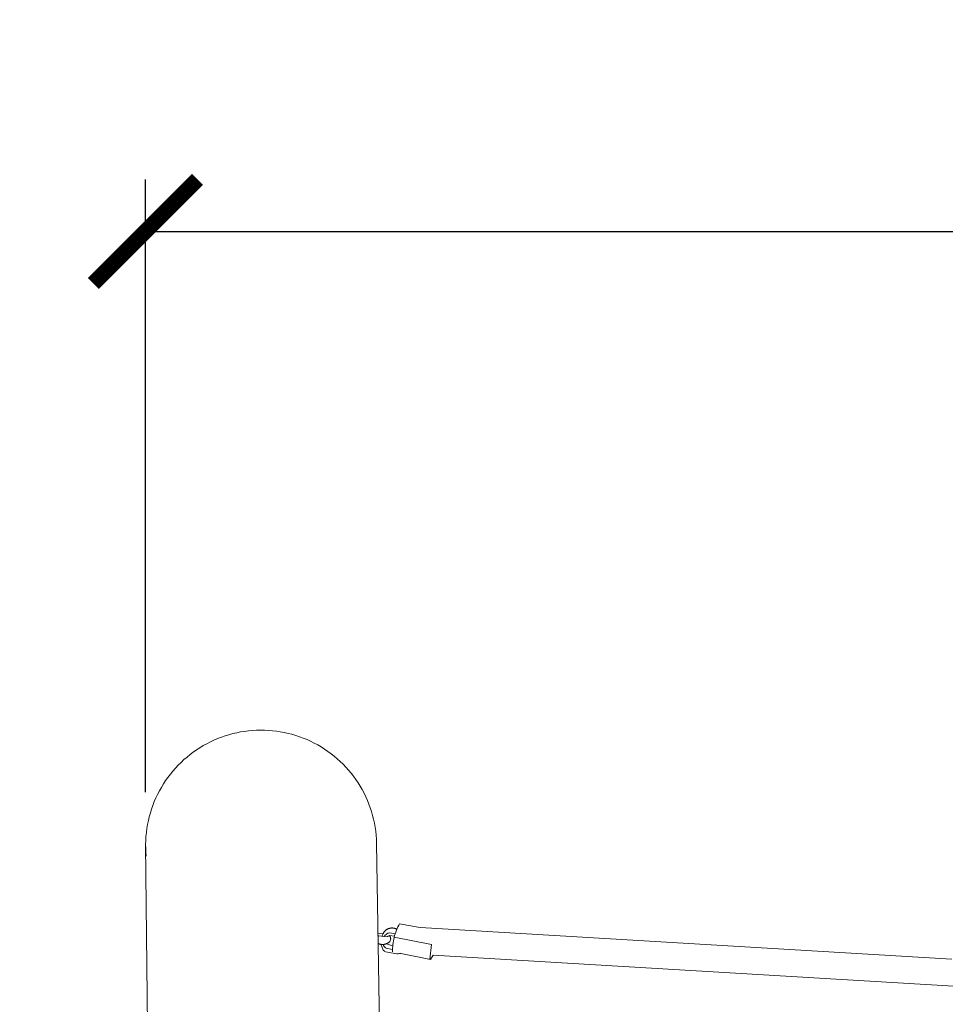
# Model space of a CAD drawing. Units: centimetres. Extents: x 2725 to 3590, y -7506 to -6756.
# Drawn here: x 2930 to 2992, y -6981 to -6915 of the extents above; entities that cross this region are included whole.
import ezdxf

# ---------------------------------------------------------------- set-up
doc = ezdxf.new("R2010")
doc.units = ezdxf.units.CM
doc.layers.add('Default', color=7, linetype='Continuous', true_color=0x000000)
doc.layers.add('Make2D$Visible$Curves', color=7, linetype='Continuous', true_color=0x000000)
doc.styles.add('Default', font='arial.ttf')
doc.dimstyles.new('Default', dxfattribs={"dimtxt": 2.2, "dimasz": 1, "dimexe": 0.5, "dimexo": 0.5, "dimgap": 0.25, "dimtad": 0, "dimtoh": 1, "dimdec": 0, "dimzin": 1, "dimdsep": 46, "dimtxsty": 'Default', "dimblk": 'ARCHTICK', "dimcen": 0.5, "dimazin": 1, "dimtfac": 1, "dimtdec": 4, "dimtix": 1, "dimtofl": 0, "dimtmove": 1, "dimatfit": 3, "dimfxl": 1, "dimtolj": 1, "dimtzin": 1, "dimarcsym": 0})

# ---------------------------------------------------------------- blocks, each defined once
blk = doc.blocks.new('_ArchTick')
at = {"color": 0, "linetype": 'ByBlock', "const_width": 0.15}
blk.add_lwpolyline([(-0.5, -0.5), (0.5, 0.5)], dxfattribs=at)
blk = doc.blocks.new('*D9')
at = {"layer": 'Default', "color": 0, "lineweight": -2}
for p, q in [((2788.503, -6959.497), (2788.503, -6764.263)), ((3296.403, -6959.497), (3296.403, -6764.263)), ((2788.503, -6767.763), (3020.656, -6767.763)), ((3296.403, -6767.763), (3064.25, -6767.763))]:
    blk.add_line(p, q, dxfattribs=at)
at = {"layer": 'Defpoints', "color": 0}
for p in [(3296.403, -6767.763), (2788.503, -6962.997), (3296.403, -6962.997)]:
    blk.add_point(p, dxfattribs=at)
at = {"layer": 'Default', "color": 0, "lineweight": -2, "xscale": 7, "yscale": 7, "zscale": 7, "rotation": 180}
blk.add_blockref('_ArchTick', (2788.503, -6767.763), dxfattribs=at)
at = {"layer": 'Default', "color": 0, "lineweight": -2, "xscale": 7, "yscale": 7, "zscale": 7}
blk.add_blockref('_ArchTick', (3296.403, -6767.763), dxfattribs=at)
at = {"layer": 'Default', "color": 0, "lineweight": 13, "insert": (3042.453, -6767.763), "char_height": 18.2, "attachment_point": 5, "style": 'Default'}
blk.add_mtext('\\A1;500', dxfattribs=at)
blk = doc.blocks.new('*D10')
at = {"layer": 'Default', "color": 0, "lineweight": -2}
for p, q in [((2935.003, -6812.997), (2732.995, -6812.997)), ((2736.495, -6812.997), (2736.495, -6961.795)), ((2736.495, -7154.171), (2736.495, -7005.372)), ((2935.003, -7154.171), (2732.995, -7154.171))]:
    blk.add_line(p, q, dxfattribs=at)
at = {"layer": 'Defpoints', "color": 0}
for p in [(2938.503, -6812.997), (2736.495, -7154.171), (2938.503, -7154.171)]:
    blk.add_point(p, dxfattribs=at)
at = {"layer": 'Default', "color": 0, "lineweight": -2, "xscale": 7, "yscale": 7, "zscale": 7}
for p, rotation in [((2736.495, -6812.997), 90), ((2736.495, -7154.171), 270)]:
    blk.add_blockref('_ArchTick', p, dxfattribs=dict(at, rotation=rotation))
at = {"layer": 'Default', "color": 0, "lineweight": 13, "insert": (2736.495, -6983.584), "char_height": 18.2, "attachment_point": 5, "rotation": 90, "style": 'Default'}
blk.add_mtext('\\A1;340', dxfattribs=at)
blk = doc.blocks.new('*D11')
at = {"layer": 'Default', "color": 0, "lineweight": -2}
for p, q in [((2938.587, -6966.952), (2938.587, -6925.78)), ((3146.115, -6973.906), (3146.115, -6925.78)), ((2938.587, -6929.28), (3020.299, -6929.28)), ((3146.115, -6929.28), (3064.403, -6929.28))]:
    blk.add_line(p, q, dxfattribs=at)
at = {"layer": 'Defpoints', "color": 0}
for p in [(3146.115, -6929.28), (2938.587, -6970.452), (3146.115, -6977.406)]:
    blk.add_point(p, dxfattribs=at)
at = {"layer": 'Default', "color": 0, "lineweight": -2, "xscale": 7, "yscale": 7, "zscale": 7, "rotation": 180}
blk.add_blockref('_ArchTick', (2938.587, -6929.28), dxfattribs=at)
at = {"layer": 'Default', "color": 0, "lineweight": -2, "xscale": 7, "yscale": 7, "zscale": 7}
blk.add_blockref('_ArchTick', (3146.115, -6929.28), dxfattribs=at)
at = {"layer": 'Default', "color": 0, "lineweight": 13, "insert": (3042.351, -6929.28), "char_height": 18.2, "attachment_point": 5, "style": 'Default'}
blk.add_mtext('\\A1;205', dxfattribs=at)

msp = doc.modelspace()

# ---------------------------------------------------------------- linework, layer by layer
at = {"layer": 'Make2D$Visible$Curves', "color": 18, "lineweight": 13, "true_color": 0x000000}
for p, q in [((2943.942, -6963.178), (2943.688, -6963.266)), ((2944.198, -6963.099), (2943.942, -6963.178)), ((2944.456, -6963.029), (2944.198, -6963.099)), ((2944.717, -6962.968), (2944.456, -6963.029)), ((2944.98, -6962.916), (2944.717, -6962.968)), ((2945.244, -6962.873), (2944.98, -6962.916)), ((2945.51, -6962.839), (2945.244, -6962.873)), ((2945.777, -6962.814), (2945.51, -6962.839)), ((2946.044, -6962.799), (2945.777, -6962.814)), ((2946.312, -6962.792), (2946.044, -6962.799)), ((2946.58, -6962.795), (2946.312, -6962.792)), ((2946.848, -6962.808), (2946.58, -6962.795)), ((2947.115, -6962.829), (2946.848, -6962.808)), ((2947.381, -6962.86), (2947.115, -6962.829)), ((2947.646, -6962.9), (2947.381, -6962.86)), ((2947.909, -6962.949), (2947.646, -6962.9)), ((2948.171, -6963.007), (2947.909, -6962.949)), ((2948.43, -6963.074), (2948.171, -6963.007)), ((2948.687, -6963.15), (2948.43, -6963.074)), ((2948.941, -6963.235), (2948.687, -6963.15)), ((2949.193, -6963.329), (2948.941, -6963.235)), ((2942.476, -6963.833), (2942.247, -6963.971)), ((2942.711, -6963.703), (2942.476, -6963.833)), ((2942.949, -6963.581), (2942.711, -6963.703)), ((2943.192, -6963.468), (2942.949, -6963.581)), ((2943.438, -6963.363), (2943.192, -6963.468)), ((2943.688, -6963.266), (2943.438, -6963.363)), ((2949.44, -6963.431), (2949.193, -6963.329)), ((2949.684, -6963.542), (2949.44, -6963.431)), ((2949.924, -6963.661), (2949.684, -6963.542)), ((2950.16, -6963.788), (2949.924, -6963.661)), ((2950.391, -6963.923), (2950.16, -6963.788)), ((2941.588, -6964.432), (2941.38, -6964.6)), ((2941.802, -6964.271), (2941.588, -6964.432)), ((2942.022, -6964.117), (2941.802, -6964.271)), ((2942.247, -6963.971), (2942.022, -6964.117)), ((2950.618, -6964.067), (2950.391, -6963.923)), ((2950.839, -6964.218), (2950.618, -6964.067)), ((2951.055, -6964.376), (2950.839, -6964.218)), ((2951.265, -6964.542), (2951.055, -6964.376)), ((2951.47, -6964.715), (2951.265, -6964.542)), ((2940.791, -6965.147), (2940.608, -6965.342)), ((2940.981, -6964.958), (2940.791, -6965.147)), ((2941.177, -6964.776), (2940.981, -6964.958)), ((2941.38, -6964.6), (2941.177, -6964.776)), ((2951.668, -6964.895), (2951.47, -6964.715)), ((2951.861, -6965.082), (2951.668, -6964.895)), ((2952.046, -6965.275), (2951.861, -6965.082)), ((2940.262, -6965.752), (2940.1, -6965.965)), ((2940.432, -6965.544), (2940.262, -6965.752)), ((2940.608, -6965.342), (2940.432, -6965.544)), ((2952.225, -6965.475), (2952.046, -6965.275)), ((2952.397, -6965.681), (2952.225, -6965.475)), ((2952.561, -6965.892), (2952.397, -6965.681)), ((2952.718, -6966.109), (2952.561, -6965.892)), ((2939.799, -6966.408), (2939.66, -6966.637)), ((2939.946, -6966.184), (2939.799, -6966.408)), ((2940.1, -6965.965), (2939.946, -6966.184)), ((2952.868, -6966.332), (2952.718, -6966.109)), ((2953.01, -6966.559), (2952.868, -6966.332)), ((2953.143, -6966.791), (2953.01, -6966.559)), ((2939.405, -6967.109), (2939.291, -6967.351)), ((2939.528, -6966.871), (2939.405, -6967.109)), ((2939.66, -6966.637), (2939.528, -6966.871)), ((2953.269, -6967.028), (2953.143, -6966.791)), ((2953.387, -6967.268), (2953.269, -6967.028)), ((2939.087, -6967.846), (2938.998, -6968.099)), ((2939.184, -6967.597), (2939.087, -6967.846)), ((2939.291, -6967.351), (2939.184, -6967.597)), ((2953.496, -6967.513), (2953.387, -6967.268)), ((2953.596, -6967.761), (2953.496, -6967.513)), ((2953.688, -6968.013), (2953.596, -6967.761)), ((2938.918, -6968.355), (2938.846, -6968.613)), ((2938.998, -6968.099), (2938.918, -6968.355)), ((2953.772, -6968.268), (2953.688, -6968.013)), ((2953.846, -6968.525), (2953.772, -6968.268)), ((2953.911, -6968.785), (2953.846, -6968.525)), ((2938.73, -6969.136), (2938.686, -6969.4)), ((2938.784, -6968.874), (2938.73, -6969.136)), ((2938.846, -6968.613), (2938.784, -6968.874)), ((2953.968, -6969.047), (2953.911, -6968.785)), ((2954.015, -6969.311), (2953.968, -6969.047)), ((2938.651, -6969.666), (2938.625, -6969.933)), ((2938.686, -6969.4), (2938.651, -6969.666)), ((2954.053, -6969.576), (2954.015, -6969.311)), ((2954.082, -6969.842), (2954.053, -6969.576)), ((2954.102, -6970.11), (2954.082, -6969.842)), ((2938.861, -6994.119), (2938.587, -6970.452)), ((2938.609, -6970.2), (2938.601, -6970.468)), ((2938.601, -6970.468), (2938.603, -6970.736)), ((2938.625, -6969.933), (2938.609, -6970.2)), ((2954.113, -6970.377), (2954.102, -6970.11)), ((2954.113, -6970.377), (2954.488, -6993.636)), ((2938.603, -6970.736), (2938.614, -6971.004)), ((2938.614, -6971.004), (2938.634, -6971.271))]:
    msp.add_line(p, q, dxfattribs=at)
at = {"layer": 'Make2D$Visible$Curves', "color": 18, "linetype": 'Continuous', "lineweight": 13, "true_color": 0x000000}
for p, q in [((2955.659, -6975.798), (2955.6, -6975.907)), ((2955.659, -6975.798), (2956.91, -6976.037)), ((2954.18, -6976.426), (2954.542, -6976.486)), ((2954.549, -6976.475), (2954.46, -6976.663)), ((2954.56, -6976.449), (2954.538, -6976.496)), ((2954.57, -6976.429), (2954.56, -6976.449)), ((2954.582, -6976.409), (2954.57, -6976.429)), ((2954.594, -6976.39), (2954.582, -6976.409)), ((2954.607, -6976.371), (2954.594, -6976.39)), ((2954.62, -6976.352), (2954.607, -6976.371)), ((2954.634, -6976.334), (2954.62, -6976.352)), ((2954.649, -6976.317), (2954.634, -6976.334)), ((2954.664, -6976.3), (2954.649, -6976.317)), ((2954.68, -6976.283), (2954.664, -6976.3)), ((2954.696, -6976.267), (2954.68, -6976.283)), ((2954.713, -6976.252), (2954.696, -6976.267)), ((2954.73, -6976.237), (2954.713, -6976.252)), ((2954.748, -6976.223), (2954.73, -6976.237)), ((2954.801, -6976.475), (2954.747, -6976.518)), ((2954.767, -6976.209), (2954.748, -6976.223)), ((2954.786, -6976.196), (2954.767, -6976.209)), ((2954.805, -6976.184), (2954.786, -6976.196)), ((2954.86, -6976.446), (2954.801, -6976.475)), ((2954.825, -6976.172), (2954.805, -6976.184)), ((2954.845, -6976.161), (2954.825, -6976.172)), ((2954.865, -6976.151), (2954.845, -6976.161)), ((2954.917, -6976.426), (2954.86, -6976.446)), ((2954.886, -6976.142), (2954.865, -6976.151)), ((2954.907, -6976.133), (2954.886, -6976.142)), ((2954.929, -6976.125), (2954.907, -6976.133)), ((2954.975, -6976.418), (2954.917, -6976.426)), ((2954.95, -6976.118), (2954.929, -6976.125)), ((2954.972, -6976.111), (2954.95, -6976.118)), ((2954.995, -6976.106), (2954.972, -6976.111)), ((2955.359, -6976.486), (2954.975, -6976.418)), ((2955.017, -6976.101), (2954.995, -6976.106)), ((2955.039, -6976.096), (2955.017, -6976.101)), ((2955.062, -6976.093), (2955.039, -6976.096)), ((2955.085, -6976.09), (2955.062, -6976.093)), ((2955.107, -6976.088), (2955.085, -6976.09)), ((2955.13, -6976.087), (2955.107, -6976.088)), ((2955.153, -6976.087), (2955.13, -6976.087)), ((2955.176, -6976.088), (2955.153, -6976.087)), ((2955.199, -6976.089), (2955.176, -6976.088)), ((2955.222, -6976.091), (2955.199, -6976.089)), ((2955.244, -6976.094), (2955.222, -6976.091)), ((2955.267, -6976.098), (2955.244, -6976.094)), ((2955.289, -6976.102), (2955.267, -6976.098)), ((2955.312, -6976.107), (2955.289, -6976.102)), ((2955.334, -6976.113), (2955.312, -6976.107)), ((2955.363, -6976.478), (2955.328, -6976.596)), ((2955.356, -6976.12), (2955.334, -6976.113)), ((2955.377, -6976.128), (2955.356, -6976.12)), ((2955.403, -6976.361), (2955.363, -6976.478)), ((2955.399, -6976.136), (2955.377, -6976.128)), ((2955.42, -6976.145), (2955.399, -6976.136)), ((2955.446, -6976.245), (2955.403, -6976.361)), ((2955.44, -6976.155), (2955.42, -6976.145)), ((2955.461, -6976.165), (2955.44, -6976.155)), ((2955.494, -6976.13), (2955.446, -6976.245)), ((2955.545, -6976.018), (2955.494, -6976.13)), ((2955.6, -6975.907), (2955.545, -6976.018)), ((2957.038, -6976.062), (2956.91, -6976.037)), ((2992.755, -6978.173), (2957.038, -6976.062)), ((2954.858, -6976.663), (2954.183, -6976.617)), ((2954.213, -6977.13), (2954.19, -6977.119)), ((2954.235, -6977.14), (2954.213, -6977.13)), ((2954.258, -6977.149), (2954.235, -6977.14)), ((2954.649, -6976.645), (2954.632, -6976.679)), ((2954.695, -6976.574), (2954.649, -6976.645)), ((2954.747, -6976.518), (2954.695, -6976.574)), ((2954.788, -6977.141), (2954.765, -6977.15)), ((2954.811, -6977.131), (2954.788, -6977.141)), ((2954.833, -6977.12), (2954.811, -6977.131)), ((2954.833, -6976.669), (2954.832, -6976.669)), ((2954.855, -6977.109), (2954.833, -6977.12)), ((2954.99, -6976.583), (2954.836, -6976.668)), ((2954.876, -6977.097), (2954.855, -6977.109)), ((2954.883, -6976.658), (2954.858, -6976.663)), ((2954.898, -6977.084), (2954.876, -6977.097)), ((2954.918, -6977.07), (2954.898, -6977.084)), ((2954.938, -6977.056), (2954.918, -6977.07)), ((2954.958, -6977.041), (2954.938, -6977.056)), ((2954.943, -6976.597), (2954.996, -6976.636)), ((2954.977, -6977.025), (2954.958, -6977.041)), ((2954.995, -6977.009), (2954.977, -6977.025)), ((2955.317, -6976.641), (2954.983, -6976.582)), ((2955.013, -6976.992), (2954.995, -6977.009)), ((2954.996, -6976.636), (2955.047, -6976.709)), ((2955.013, -6976.992), (2955.051, -6976.89)), ((2955.057, -6976.791), (2955.047, -6976.709)), ((2955.051, -6976.89), (2955.06, -6976.808)), ((2955.06, -6976.808), (2955.057, -6976.791)), ((2955.227, -6977.081), (2955.212, -6977.203)), ((2955.246, -6976.958), (2955.227, -6977.081)), ((2955.269, -6976.837), (2955.246, -6976.958)), ((2955.296, -6976.716), (2955.269, -6976.837)), ((2955.328, -6976.596), (2955.296, -6976.716)), ((2955.297, -6976.711), (2957.792, -6977.186)), ((2954.281, -6977.157), (2954.258, -6977.149)), ((2954.305, -6977.165), (2954.281, -6977.157)), ((2954.329, -6977.172), (2954.305, -6977.165)), ((2954.352, -6977.178), (2954.329, -6977.172)), ((2954.377, -6977.183), (2954.352, -6977.178)), ((2954.401, -6977.187), (2954.377, -6977.183)), ((2954.39, -6977.157), (2954.565, -6977.588)), ((2954.425, -6977.191), (2954.401, -6977.187)), ((2954.45, -6977.193), (2954.425, -6977.191)), ((2954.475, -6977.195), (2954.45, -6977.193)), ((2954.499, -6977.196), (2954.475, -6977.195)), ((2954.524, -6977.196), (2954.499, -6977.196)), ((2954.549, -6977.195), (2954.524, -6977.196)), ((2954.573, -6977.194), (2954.549, -6977.195)), ((2954.559, -6977.171), (2954.564, -6977.198)), ((2954.564, -6977.198), (2954.589, -6977.268)), ((2954.645, -6977.651), (2954.565, -6977.588)), ((2954.598, -6977.191), (2954.573, -6977.194)), ((2954.589, -6977.268), (2954.62, -6977.332)), ((2954.622, -6977.188), (2954.598, -6977.191)), ((2954.62, -6977.332), (2954.661, -6977.38)), ((2954.647, -6977.183), (2954.622, -6977.188)), ((2954.634, -6977.643), (2954.707, -6977.689)), ((2954.645, -6977.651), (2954.656, -6977.656)), ((2954.671, -6977.178), (2954.647, -6977.183)), ((2954.661, -6977.38), (2954.705, -6977.419)), ((2954.695, -6977.173), (2954.671, -6977.178)), ((2954.719, -6977.166), (2954.695, -6977.173)), ((2954.705, -6977.419), (2954.756, -6977.451)), ((2954.707, -6977.689), (2955.481, -6977.834)), ((2954.742, -6977.158), (2954.719, -6977.166)), ((2954.765, -6977.15), (2954.742, -6977.158)), ((2954.756, -6977.451), (2955.175, -6977.525)), ((2955.194, -6977.28), (2954.791, -6977.152)), ((2955.194, -6977.45), (2955.192, -6977.574)), ((2955.192, -6977.574), (2955.194, -6977.698)), ((2955.201, -6977.327), (2955.194, -6977.45)), ((2955.212, -6977.203), (2955.201, -6977.327)), ((2955.567, -6977.834), (2955.662, -6977.804)), ((2955.662, -6977.804), (2955.684, -6977.796)), ((2955.684, -6977.796), (2955.75, -6977.808)), ((2955.75, -6977.808), (2956.744, -6978.003)), ((2957.792, -6977.187), (2957.686, -6978.182)), ((2955.481, -6977.834), (2955.567, -6977.834)), ((2956.744, -6978.003), (2957.739, -6978.197)), ((2957.739, -6978.197), (2957.907, -6977.913)), ((2957.907, -6977.913), (2992.891, -6980.001))]:
    msp.add_line(p, q, dxfattribs=at)

# ---------------------------------------------------------------- dimensions: what is measured, and where the dimension line sits
at = {"layer": 'Default', "color": 18, "lineweight": 13, "true_color": 0x000000}
for base, p1, p2, text, picture, middle in [((3296.403, -6767.763), (2788.503, -6962.997), (3296.403, -6962.997), '500', '*D9', (3042.453, -6767.763)), ((3146.115, -6929.28), (2938.587, -6970.452), (3146.115, -6977.406), '205', '*D11', (3042.351, -6929.28))]:
    dim = msp.add_linear_dim(base=base, p1=p1, p2=p2, text=text, dimstyle='Default', override={"dimscale": 7, "dimtxt": 2.6, "dimasz": 1, "dimexe": 0.5, "dimexo": 0.5, "dimgap": 0.25, "dimtih": 0, "dimtoh": 0, "dimdec": 0, "dimlfac": 1, "dimzin": 1, "dimtxsty": 'Default', "dimblk": 'ArchTick', "dimsah": 0, "dimcen": 0.5, "dimadec": 2, "dimazin": 1, "dimtix": 0, "dimtmove": 0, "dimtzin": 1}, dxfattribs=at)
    dim.commit()
    dim.dimension.update_dxf_attribs({"geometry": picture, "text_midpoint": middle})
dim = msp.add_linear_dim(base=(2736.495, -7154.171), p1=(2938.503, -6812.997), p2=(2938.503, -7154.171), angle=90, text='340', dimstyle='Default', override={"dimscale": 7, "dimtxt": 2.6, "dimasz": 1, "dimexe": 0.5, "dimexo": 0.5, "dimgap": 0.25, "dimtih": 0, "dimtoh": 0, "dimdec": 0, "dimlfac": 1, "dimzin": 1, "dimtxsty": 'Default', "dimblk": 'ArchTick', "dimsah": 0, "dimcen": 0.5, "dimadec": 2, "dimazin": 1, "dimtix": 0, "dimtmove": 0, "dimtzin": 1}, dxfattribs=at)
dim.commit()
dim.dimension.update_dxf_attribs({"geometry": '*D10', "text_midpoint": (2736.495, -6983.584)})

doc.saveas('drawing.dxf')
